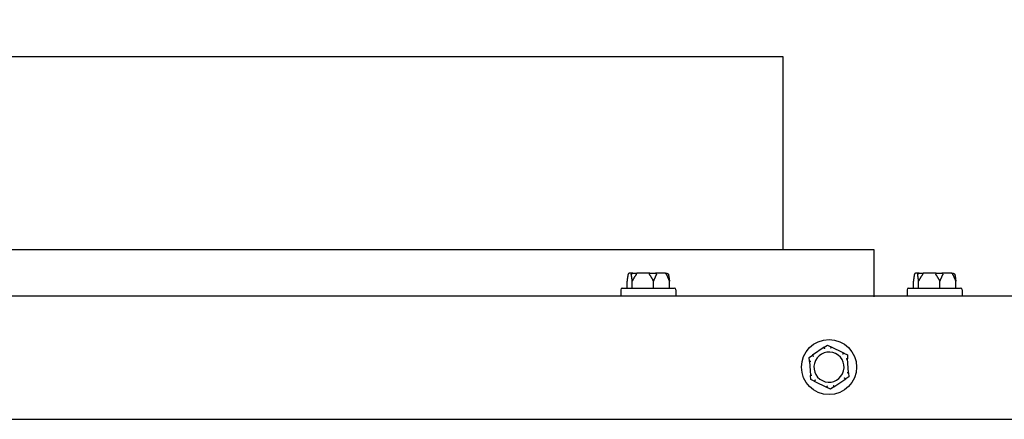
# Model space of a CAD drawing. Extents: x 0.3 to 14.2, y 1.5 to 9.8.
# Drawn here: x 2.4 to 2.9, y 5.4 to 5.6 of the extents above; entities that cross this region are included whole.
import ezdxf

# ---------------------------------------------------------------- set-up
doc = ezdxf.new("R2010")
doc.units = 0
doc.header["$LTSCALE"] = 0.375
doc.header["$MEASUREMENT"] = 0
doc.layers.get('DEFPOINTS').update_dxf_attribs({"linetype": 'CONTINUOUS', "lineweight": 18})
doc.layers.add('1', color=1, linetype='CONTINUOUS', lineweight=30)
doc.layers.add('DIM', color=7, linetype='CONTINUOUS', lineweight=18)
doc.styles.get("Standard").update_dxf_attribs({"font": 'arial.ttf'})
doc.dimstyles.new('STANDARD$0', dxfattribs={"dimtxt": 0.08, "dimasz": 0.08, "dimexe": 0.045, "dimexo": 0.045, "dimgap": 0.045, "dimtad": 0, "dimtih": 1, "dimtoh": 1, "dimdec": 4, "dimlfac": 15.114391, "dimzin": 0, "dimdsep": 46, "dimlunit": 5, "dimtxsty": 'Standard', "dimcen": 0.09, "dimclrd": 256, "dimclre": 256, "dimclrt": 256, "dimadec": 0, "dimazin": 0, "dimtfac": 1, "dimtdec": 4, "dimtix": 1, "dimtofl": 0, "dimtmove": 0, "dimatfit": 0, "dimfxl": 0, "dimfrac": 2, "dimtolj": 1, "dimtzin": 0, "dimarcsym": 0})
doc.dimstyles.new('t', dxfattribs={"dimtxt": 0.08, "dimasz": 0.08, "dimexe": 0.045, "dimexo": 0.045, "dimgap": 0.045, "dimtad": 0, "dimtih": 1, "dimtoh": 1, "dimdec": 4, "dimlfac": 15.114391, "dimzin": 0, "dimdsep": 46, "dimlunit": 5, "dimtxsty": 'Standard', "dimcen": 0.09, "dimclrd": 256, "dimclre": 256, "dimclrt": 256, "dimadec": 0, "dimazin": 0, "dimtfac": 1, "dimtdec": 4, "dimtofl": 0, "dimtmove": 0, "dimatfit": 2, "dimfxl": 0, "dimfrac": 2, "dimtolj": 1, "dimtzin": 0, "dimarcsym": 0})

# ---------------------------------------------------------------- blocks, each defined once
blk = doc.blocks.new('*D51')
at = {"layer": 'DEFPOINTS', "color": 0}
for p in [(2.38627, 5.99406), (2.38627, 5.56026), (1.86938, 5.42698)]:
    blk.add_point(p, dxfattribs=at)
at = {"layer": 'DIM', "lineweight": -2}
for p, q in [((1.86938, 5.47198), (1.86938, 6.03906)), ((2.38627, 5.60526), (2.38627, 6.03906)), ((1.94938, 5.99406), (2.30627, 5.99406)), ((2.38627, 5.99406), (2.46627, 5.99406))]:
    blk.add_line(p, q, dxfattribs=at)
at = {"layer": 'DIM'}
for points in [[(1.94938, 6.00739), (1.94938, 5.98073), (1.86938, 5.99406)], [(2.30627, 6.00739), (2.30627, 5.98073), (2.38627, 5.99406)]]:
    blk.add_solid(points, dxfattribs=at)
at = {"layer": 'DIM', "insert": (2.69558, 5.99406), "char_height": 0.08, "attachment_point": 5}
blk.add_mtext('\\A1;7-13/16\\P[19.8]', dxfattribs=at)
blk = doc.blocks.new('*D52')
at = {"layer": 'DEFPOINTS', "color": 0}
for p in [(3.8067, 6.20858), (1.86938, 5.42698), (3.8067, 5.41973)]:
    blk.add_point(p, dxfattribs=at)
at = {"layer": 'DIM', "lineweight": -2}
for p, q in [((1.86938, 5.47198), (1.86938, 6.25358)), ((3.8067, 5.46473), (3.8067, 6.25358)), ((1.94938, 6.20858), (2.89149, 6.20858)), ((3.7267, 6.20858), (3.35213, 6.20858))]:
    blk.add_line(p, q, dxfattribs=at)
at = {"layer": 'DIM'}
for points in [[(1.94938, 6.22191), (1.94938, 6.19524), (1.86938, 6.20858)], [(3.7267, 6.22191), (3.7267, 6.19524), (3.8067, 6.20858)]]:
    blk.add_solid(points, dxfattribs=at)
at = {"layer": 'DIM', "insert": (3.12181, 6.20858), "char_height": 0.08, "attachment_point": 5}
blk.add_mtext('\\A1;29-5/16\\P[74.4]', dxfattribs=at)

msp = doc.modelspace()

# ---------------------------------------------------------------- linework, layer by layer
at = {"layer": '1', "color": 7, "linetype": 'Continuous', "lineweight": 25}
for p, q in [((1.9892968, 5.5602601), (2.7832421, 5.5602601)), ((2.7832421, 5.5602601), (2.7832421, 5.4566864)), ((2.8322006, 5.4566864), (1.9037823, 5.4566864)), ((2.8322006, 5.4315448), (2.8322006, 5.4566864)), ((2.7029286, 5.4441453), (2.7012132, 5.4441453)), ((2.7029286, 5.4441453), (2.7051114, 5.4441453)), ((2.7120597, 5.4441453), (2.7051114, 5.4441453)), ((2.7120597, 5.4441453), (2.7151287, 5.4441453)), ((2.7203615, 5.4441453), (2.7151287, 5.4441453)), ((2.7203615, 5.4441453), (2.7212477, 5.4441453)), ((2.8563018, 5.4441453), (2.8545864, 5.4441453)), ((2.8563018, 5.4441453), (2.8584846, 5.4441453)), ((2.8654329, 5.4441453), (2.8584846, 5.4441453)), ((2.8654329, 5.4441453), (2.8685019, 5.4441453)), ((2.8737347, 5.4441453), (2.8685019, 5.4441453)), ((2.8737347, 5.4441453), (2.8746209, 5.4441453)), ((2.6998644, 5.4362058), (2.6998644, 5.4400102)), ((2.7026705, 5.4362058), (2.7026705, 5.4400102)), ((2.7140366, 5.4362058), (2.7140366, 5.4400102)), ((2.7225965, 5.4362058), (2.7225965, 5.4400102)), ((2.8532376, 5.4362058), (2.8532376, 5.4400102)), ((2.8560437, 5.4362058), (2.8560437, 5.4400102)), ((2.8674098, 5.4362058), (2.8674098, 5.4400102)), ((2.8759697, 5.4362058), (2.8759697, 5.4400102)), ((1.8745386, 5.4321369), (3.7374321, 5.4321369)), ((2.6964763, 5.4353788), (2.6964763, 5.4321369)), ((2.6973033, 5.4362058), (2.7251576, 5.4362058)), ((2.7259846, 5.4353788), (2.7259846, 5.4321369)), ((2.8498495, 5.4353788), (2.8498495, 5.4321369)), ((2.8506765, 5.4362058), (2.8785308, 5.4362058)), ((2.8793578, 5.4353788), (2.8793578, 5.4321369)), ((2.8055055, 5.4045831), (2.8072186, 5.4057404)), ((2.8072186, 5.4057404), (2.8090774, 5.4048354)), ((2.7974061, 5.3991118), (2.7991193, 5.4002691)), ((2.8055055, 5.4045831), (2.7991193, 5.4002691)), ((2.8160066, 5.4014619), (2.8090774, 5.4048354)), ((2.8160066, 5.4014619), (2.8178654, 5.4005569)), ((2.8178654, 5.4005569), (2.8180111, 5.3984946)), ((2.7975518, 5.3970495), (2.7974061, 5.3991118)), ((2.7975518, 5.3970495), (2.7980948, 5.3893619)), ((2.8185541, 5.390807), (2.8180111, 5.3984946)), ((2.8185541, 5.390807), (2.8186997, 5.3887447)), ((2.7982404, 5.3872996), (2.7980948, 5.3893619)), ((2.8000992, 5.3863946), (2.7982404, 5.3872996)), ((2.8000992, 5.3863946), (2.8070284, 5.3830211)), ((2.8106004, 5.3832734), (2.8169866, 5.3875874)), ((2.8186997, 5.3887447), (2.8169866, 5.3875874)), ((2.8088872, 5.3821161), (2.8070284, 5.3830211)), ((2.8106004, 5.3832734), (2.8088872, 5.3821161)), ((1.8745386, 5.3659748), (3.0563262, 5.3659748))]:
    msp.add_line(p, q, dxfattribs=at)
at = {"layer": '1', "color": 7, "linetype": 'Continuous', "lineweight": 25, "flags": 128}
for points in [[(2.7003543, 5.4433183), (2.7003346, 5.4432081), (2.7003148, 5.4430957), (2.700295, 5.4429808), (2.7002752, 5.4428637), (2.7002553, 5.4427442), (2.7002353, 5.4426223), (2.7002153, 5.442498), (2.7001952, 5.4423714), (2.7001751, 5.4422423), (2.7001549, 5.4421109), (2.7001346, 5.441977), (2.7001143, 5.4418407), (2.7000939, 5.4417019), (2.7000734, 5.4415607), (2.7000529, 5.441417), (2.7000322, 5.4412708), (2.7000115, 5.4411222), (2.6999908, 5.440971), (2.6999699, 5.4408173), (2.699949, 5.440661), (2.6999279, 5.4405022), (2.6999068, 5.4403408), (2.6998857, 5.4401768), (2.6998644, 5.4400102)], [(2.7004027, 5.4435323), (2.7004002, 5.443523), (2.7003977, 5.4435137), (2.7003953, 5.4435043), (2.7003929, 5.443495), (2.7003905, 5.4434857), (2.7003882, 5.4434763), (2.7003859, 5.4434669), (2.7003836, 5.4434576), (2.7003814, 5.4434483), (2.7003792, 5.4434391), (2.7003771, 5.4434299), (2.7003751, 5.4434209), (2.7003731, 5.4434119), (2.7003711, 5.4434029), (2.7003692, 5.4433941), (2.7003674, 5.4433853), (2.7003656, 5.4433767), (2.7003638, 5.4433681), (2.7003621, 5.4433596), (2.7003605, 5.4433512), (2.7003589, 5.4433428), (2.7003573, 5.4433346), (2.7003558, 5.4433264), (2.7003543, 5.4433183)], [(2.7012132, 5.4441453), (2.7011676, 5.4441441), (2.7011223, 5.4441404), (2.7010772, 5.4441344), (2.7010324, 5.4441259), (2.7009882, 5.444115), (2.7009446, 5.4441018), (2.7009018, 5.4440863), (2.7008599, 5.4440685), (2.700819, 5.4440485), (2.7007793, 5.4440262), (2.7007408, 5.4440019), (2.7007037, 5.4439755), (2.7006682, 5.4439472), (2.7006343, 5.4439171), (2.7006021, 5.4438851), (2.7005716, 5.4438513), (2.7005429, 5.4438159), (2.7005163, 5.443779), (2.7004918, 5.4437407), (2.7004694, 5.4437011), (2.7004493, 5.4436604), (2.7004314, 5.4436187), (2.7004159, 5.4435759), (2.7004027, 5.4435323)], [(2.7021806, 5.4433183), (2.7021792, 5.4433262), (2.7021779, 5.4433342), (2.7021768, 5.4433423), (2.7021758, 5.4433505), (2.7021748, 5.4433588), (2.702174, 5.4433672), (2.7021734, 5.4433756), (2.7021729, 5.4433841), (2.7021725, 5.4433928), (2.7021722, 5.4434015), (2.7021721, 5.4434103), (2.7021722, 5.4434193), (2.7021724, 5.4434283), (2.7021728, 5.4434375), (2.7021733, 5.4434467), (2.7021741, 5.4434561), (2.702175, 5.4434655), (2.7021761, 5.443475), (2.7021775, 5.4434844), (2.702179, 5.443494), (2.7021806, 5.4435035), (2.7021825, 5.4435131), (2.7021846, 5.4435227), (2.7021869, 5.4435323)], [(2.7026705, 5.4400102), (2.7026492, 5.4401768), (2.702628, 5.4403408), (2.7026069, 5.4405022), (2.7025859, 5.440661), (2.702565, 5.4408173), (2.7025441, 5.440971), (2.7025233, 5.4411222), (2.7025026, 5.4412708), (2.702482, 5.441417), (2.7024615, 5.4415607), (2.702441, 5.4417019), (2.7024206, 5.4418407), (2.7024003, 5.441977), (2.70238, 5.4421109), (2.7023598, 5.4422423), (2.7023396, 5.4423714), (2.7023196, 5.442498), (2.7022995, 5.4426223), (2.7022796, 5.4427442), (2.7022597, 5.4428637), (2.7022398, 5.4429808), (2.70222, 5.4430957), (2.7022003, 5.4432081), (2.7021806, 5.4433183)], [(2.7021869, 5.4435323), (2.702199, 5.4435759), (2.7022132, 5.4436187), (2.7022296, 5.4436604), (2.7022481, 5.4437011), (2.7022685, 5.4437407), (2.702291, 5.443779), (2.7023154, 5.4438159), (2.7023417, 5.4438513), (2.7023696, 5.4438851), (2.7023991, 5.4439171), (2.7024302, 5.4439472), (2.7024627, 5.4439755), (2.7024966, 5.4440019), (2.7025319, 5.4440262), (2.7025683, 5.4440485), (2.7026057, 5.4440685), (2.702644, 5.4440863), (2.7026831, 5.4441018), (2.702723, 5.444115), (2.7027634, 5.4441259), (2.7028043, 5.4441344), (2.7028455, 5.4441404), (2.702887, 5.4441441), (2.7029286, 5.4441453)], [(2.7046549, 5.4433183), (2.7045751, 5.4432081), (2.7044951, 5.4430957), (2.7044149, 5.4429808), (2.7043345, 5.4428637), (2.7042539, 5.4427442), (2.704173, 5.4426223), (2.7040919, 5.442498), (2.7040106, 5.4423714), (2.703929, 5.4422423), (2.7038472, 5.4421109), (2.7037651, 5.441977), (2.7036827, 5.4418407), (2.7036001, 5.4417019), (2.7035171, 5.4415607), (2.7034339, 5.441417), (2.7033504, 5.4412708), (2.7032666, 5.4411222), (2.7031824, 5.440971), (2.7030979, 5.4408173), (2.7030131, 5.440661), (2.702928, 5.4405022), (2.7028425, 5.4403408), (2.7027567, 5.4401768), (2.7026705, 5.4400102)], [(2.704748, 5.4435323), (2.7047467, 5.443523), (2.7047452, 5.4435137), (2.7047434, 5.4435043), (2.7047413, 5.443495), (2.704739, 5.4434856), (2.7047364, 5.4434763), (2.7047335, 5.4434669), (2.7047304, 5.4434576), (2.7047271, 5.4434483), (2.7047235, 5.4434391), (2.7047197, 5.4434299), (2.7047157, 5.4434208), (2.7047116, 5.4434119), (2.7047072, 5.4434029), (2.7047026, 5.4433941), (2.7046979, 5.4433853), (2.704693, 5.4433767), (2.704688, 5.4433681), (2.7046828, 5.4433596), (2.7046775, 5.4433512), (2.7046721, 5.4433428), (2.7046665, 5.4433346), (2.7046607, 5.4433264), (2.7046549, 5.4433183)], [(2.7051114, 5.4441453), (2.7050909, 5.4441441), (2.7050704, 5.4441404), (2.7050501, 5.4441344), (2.7050299, 5.4441259), (2.70501, 5.444115), (2.7049904, 5.4441018), (2.7049712, 5.4440863), (2.7049524, 5.4440685), (2.7049341, 5.4440485), (2.7049162, 5.4440262), (2.704899, 5.4440019), (2.7048824, 5.4439755), (2.7048665, 5.4439472), (2.7048513, 5.4439171), (2.7048369, 5.4438851), (2.7048233, 5.4438513), (2.7048105, 5.4438159), (2.7047986, 5.443779), (2.7047877, 5.4437407), (2.7047777, 5.4437011), (2.7047687, 5.4436604), (2.7047608, 5.4436187), (2.7047538, 5.4435759), (2.704748, 5.4435323)], [(2.7120522, 5.4433183), (2.7120465, 5.4433262), (2.7120409, 5.4433342), (2.7120355, 5.4433424), (2.7120303, 5.4433505), (2.7120253, 5.4433588), (2.7120204, 5.4433672), (2.7120157, 5.4433756), (2.7120113, 5.4433842), (2.712007, 5.4433928), (2.7120029, 5.4434015), (2.7119991, 5.4434104), (2.7119955, 5.4434194), (2.7119921, 5.4434284), (2.711989, 5.4434376), (2.7119862, 5.4434468), (2.7119836, 5.4434562), (2.7119814, 5.4434656), (2.7119795, 5.443475), (2.7119779, 5.4434845), (2.7119766, 5.443494), (2.7119757, 5.4435035), (2.7119751, 5.4435131), (2.7119748, 5.4435227), (2.7119749, 5.4435323)], [(2.7119749, 5.4435323), (2.7119763, 5.4435759), (2.711978, 5.4436187), (2.7119799, 5.4436604), (2.7119821, 5.4437011), (2.7119845, 5.4437407), (2.7119871, 5.443779), (2.71199, 5.4438159), (2.711993, 5.4438513), (2.7119963, 5.4438851), (2.7119997, 5.4439171), (2.7120033, 5.4439472), (2.7120071, 5.4439755), (2.712011, 5.4440019), (2.712015, 5.4440262), (2.7120192, 5.4440485), (2.7120234, 5.4440685), (2.7120278, 5.4440863), (2.7120322, 5.4441018), (2.7120367, 5.444115), (2.7120413, 5.4441259), (2.7120459, 5.4441344), (2.7120505, 5.4441404), (2.7120551, 5.4441441), (2.7120597, 5.4441453)], [(2.7140366, 5.4400102), (2.7139504, 5.4401768), (2.7138646, 5.4403408), (2.7137791, 5.4405022), (2.7136939, 5.440661), (2.7136091, 5.4408173), (2.7135247, 5.440971), (2.7134405, 5.4411222), (2.7133567, 5.4412708), (2.7132732, 5.441417), (2.7131899, 5.4415607), (2.713107, 5.4417019), (2.7130244, 5.4418407), (2.712942, 5.441977), (2.7128599, 5.4421109), (2.712778, 5.4422423), (2.7126965, 5.4423714), (2.7126151, 5.442498), (2.712534, 5.4426223), (2.7124532, 5.4427442), (2.7123726, 5.4428637), (2.7122922, 5.4429808), (2.712212, 5.4430957), (2.712132, 5.4432081), (2.7120522, 5.4433183)], [(2.715531, 5.4433183), (2.715471, 5.4432081), (2.7154107, 5.4430957), (2.7153503, 5.4429808), (2.7152898, 5.4428637), (2.7152291, 5.4427442), (2.7151682, 5.4426223), (2.7151071, 5.442498), (2.7150458, 5.4423714), (2.7149844, 5.4422423), (2.7149228, 5.4421109), (2.7148609, 5.441977), (2.7147989, 5.4418407), (2.7147367, 5.4417019), (2.7146742, 5.4415607), (2.7146115, 5.441417), (2.7145486, 5.4412708), (2.7144855, 5.4411222), (2.7144221, 5.440971), (2.7143585, 5.4408173), (2.7142946, 5.440661), (2.7142305, 5.4405022), (2.7141661, 5.4403408), (2.7141015, 5.4401768), (2.7140366, 5.4400102)], [(2.7151287, 5.4441453), (2.7151537, 5.4441441), (2.7151786, 5.4441404), (2.7152034, 5.4441344), (2.715228, 5.4441259), (2.7152523, 5.444115), (2.7152763, 5.4441018), (2.7152999, 5.4440863), (2.7153229, 5.4440685), (2.7153455, 5.4440485), (2.7153674, 5.4440262), (2.7153887, 5.4440019), (2.7154091, 5.4439755), (2.7154287, 5.4439472), (2.7154475, 5.4439171), (2.7154653, 5.4438851), (2.7154822, 5.4438513), (2.715498, 5.4438159), (2.7155128, 5.443779), (2.7155264, 5.4437407), (2.7155388, 5.4437011), (2.7155499, 5.4436604), (2.7155598, 5.4436187), (2.7155684, 5.4435759), (2.7155757, 5.4435323)], [(2.7155757, 5.4435323), (2.715577, 5.443523), (2.7155779, 5.4435137), (2.7155786, 5.4435043), (2.7155789, 5.443495), (2.7155789, 5.4434857), (2.7155787, 5.4434763), (2.7155781, 5.4434669), (2.7155773, 5.4434576), (2.7155761, 5.4434483), (2.7155747, 5.4434391), (2.7155731, 5.4434299), (2.7155711, 5.4434209), (2.7155689, 5.4434119), (2.7155665, 5.4434029), (2.7155639, 5.4433941), (2.715561, 5.4433853), (2.7155579, 5.4433767), (2.7155546, 5.4433681), (2.7155512, 5.4433596), (2.7155475, 5.4433512), (2.7155437, 5.4433428), (2.7155396, 5.4433346), (2.7155354, 5.4433264), (2.715531, 5.4433183)], [(2.7210184, 5.4435323), (2.7210078, 5.4435759), (2.7209952, 5.4436187), (2.7209808, 5.4436604), (2.7209645, 5.4437011), (2.7209464, 5.4437407), (2.7209266, 5.443779), (2.720905, 5.4438159), (2.7208818, 5.4438513), (2.7208571, 5.4438851), (2.720831, 5.4439171), (2.7208036, 5.4439472), (2.7207748, 5.4439755), (2.7207448, 5.4440019), (2.7207136, 5.4440262), (2.7206814, 5.4440485), (2.7206482, 5.4440685), (2.7206143, 5.4440863), (2.7205796, 5.4441018), (2.7205442, 5.444115), (2.7205083, 5.4441259), (2.720472, 5.4441344), (2.7204354, 5.4441404), (2.7203985, 5.4441441), (2.7203615, 5.4441453)], [(2.7211021, 5.4433183), (2.7210978, 5.4433262), (2.7210935, 5.4433342), (2.7210892, 5.4433423), (2.7210851, 5.4433505), (2.7210809, 5.4433588), (2.7210769, 5.4433672), (2.7210728, 5.4433756), (2.7210689, 5.4433841), (2.721065, 5.4433928), (2.7210612, 5.4434015), (2.7210575, 5.4434103), (2.7210538, 5.4434193), (2.7210502, 5.4434283), (2.7210467, 5.4434375), (2.7210433, 5.4434467), (2.72104, 5.4434561), (2.7210369, 5.4434655), (2.7210338, 5.443475), (2.7210309, 5.4434844), (2.7210281, 5.443494), (2.7210255, 5.4435035), (2.721023, 5.4435131), (2.7210206, 5.4435227), (2.7210184, 5.4435323)], [(2.7225965, 5.4400102), (2.7225316, 5.4401768), (2.722467, 5.4403408), (2.7224026, 5.4405022), (2.7223385, 5.440661), (2.7222746, 5.4408173), (2.722211, 5.440971), (2.7221476, 5.4411222), (2.7220845, 5.4412708), (2.7220216, 5.441417), (2.7219589, 5.4415607), (2.7218965, 5.4417019), (2.7218342, 5.4418407), (2.7217722, 5.441977), (2.7217104, 5.4421109), (2.7216487, 5.4422423), (2.7215873, 5.4423714), (2.721526, 5.442498), (2.721465, 5.4426223), (2.7214041, 5.4427442), (2.7213433, 5.4428637), (2.7212828, 5.4429808), (2.7212224, 5.4430957), (2.7211622, 5.4432081), (2.7211021, 5.4433183)], [(2.7212477, 5.4441453), (2.7212933, 5.4441441), (2.7213387, 5.4441404), (2.7213838, 5.4441344), (2.7214285, 5.4441259), (2.7214727, 5.444115), (2.7215163, 5.4441018), (2.7215591, 5.4440863), (2.721601, 5.4440685), (2.7216419, 5.4440485), (2.7216817, 5.4440262), (2.7217201, 5.4440019), (2.7217572, 5.4439755), (2.7217927, 5.4439472), (2.7218266, 5.4439171), (2.7218589, 5.4438851), (2.7218894, 5.4438513), (2.721918, 5.4438159), (2.7219446, 5.443779), (2.7219692, 5.4437407), (2.7219915, 5.4437011), (2.7220117, 5.4436604), (2.7220295, 5.4436187), (2.7220451, 5.4435759), (2.7220582, 5.4435323)], [(2.7220582, 5.4435323), (2.7220607, 5.443523), (2.7220632, 5.4435137), (2.7220656, 5.4435043), (2.7220681, 5.443495), (2.7220704, 5.4434857), (2.7220728, 5.4434763), (2.7220751, 5.4434669), (2.7220773, 5.4434576), (2.7220795, 5.4434483), (2.7220817, 5.4434391), (2.7220838, 5.4434299), (2.7220858, 5.4434209), (2.7220878, 5.4434119), (2.7220898, 5.4434029), (2.7220917, 5.4433941), (2.7220935, 5.4433853), (2.7220953, 5.4433767), (2.7220971, 5.4433681), (2.7220988, 5.4433596), (2.7221005, 5.4433512), (2.7221021, 5.4433428), (2.7221036, 5.4433346), (2.7221052, 5.4433264), (2.7221066, 5.4433183)], [(2.7221066, 5.4433183), (2.7221263, 5.4432081), (2.7221461, 5.4430957), (2.7221659, 5.4429808), (2.7221857, 5.4428637), (2.7222056, 5.4427442), (2.7222256, 5.4426223), (2.7222456, 5.442498), (2.7222657, 5.4423714), (2.7222858, 5.4422423), (2.722306, 5.4421109), (2.7223263, 5.441977), (2.7223466, 5.4418407), (2.722367, 5.4417019), (2.7223875, 5.4415607), (2.7224081, 5.441417), (2.7224287, 5.4412708), (2.7224494, 5.4411222), (2.7224702, 5.440971), (2.722491, 5.4408173), (2.722512, 5.440661), (2.722533, 5.4405022), (2.7225541, 5.4403408), (2.7225753, 5.4401768), (2.7225965, 5.4400102)], [(2.8537275, 5.4433183), (2.8537078, 5.4432081), (2.853688, 5.4430957), (2.8536682, 5.4429808), (2.8536484, 5.4428637), (2.8536285, 5.4427442), (2.8536085, 5.4426223), (2.8535885, 5.442498), (2.8535684, 5.4423714), (2.8535483, 5.4422423), (2.8535281, 5.4421109), (2.8535078, 5.441977), (2.8534875, 5.4418407), (2.8534671, 5.4417019), (2.8534466, 5.4415607), (2.8534261, 5.441417), (2.8534054, 5.4412708), (2.8533847, 5.4411222), (2.853364, 5.440971), (2.8533431, 5.4408173), (2.8533222, 5.440661), (2.8533011, 5.4405022), (2.85328, 5.4403408), (2.8532589, 5.4401768), (2.8532376, 5.4400102)], [(2.8537759, 5.4435323), (2.8537734, 5.443523), (2.8537709, 5.4435137), (2.8537685, 5.4435043), (2.8537661, 5.443495), (2.8537637, 5.4434857), (2.8537614, 5.4434763), (2.8537591, 5.4434669), (2.8537568, 5.4434576), (2.8537546, 5.4434483), (2.8537524, 5.4434391), (2.8537503, 5.4434299), (2.8537483, 5.4434209), (2.8537463, 5.4434119), (2.8537443, 5.4434029), (2.8537424, 5.4433941), (2.8537406, 5.4433853), (2.8537388, 5.4433767), (2.853737, 5.4433681), (2.8537353, 5.4433596), (2.8537337, 5.4433512), (2.8537321, 5.4433428), (2.8537305, 5.4433346), (2.853729, 5.4433264), (2.8537275, 5.4433183)], [(2.8545864, 5.4441453), (2.8545408, 5.4441441), (2.8544955, 5.4441404), (2.8544504, 5.4441344), (2.8544056, 5.4441259), (2.8543614, 5.444115), (2.8543178, 5.4441018), (2.854275, 5.4440863), (2.8542331, 5.4440685), (2.8541922, 5.4440485), (2.8541525, 5.4440262), (2.854114, 5.4440019), (2.8540769, 5.4439755), (2.8540414, 5.4439472), (2.8540075, 5.4439171), (2.8539753, 5.4438851), (2.8539448, 5.4438513), (2.8539161, 5.4438159), (2.8538895, 5.443779), (2.8538649, 5.4437407), (2.8538426, 5.4437011), (2.8538225, 5.4436604), (2.8538046, 5.4436187), (2.8537891, 5.4435759), (2.8537759, 5.4435323)], [(2.8555538, 5.4433183), (2.8555524, 5.4433262), (2.8555511, 5.4433342), (2.85555, 5.4433423), (2.855549, 5.4433505), (2.855548, 5.4433588), (2.8555472, 5.4433672), (2.8555466, 5.4433756), (2.855546, 5.4433841), (2.8555457, 5.4433928), (2.8555454, 5.4434015), (2.8555453, 5.4434103), (2.8555454, 5.4434193), (2.8555456, 5.4434283), (2.855546, 5.4434375), (2.8555465, 5.4434467), (2.8555473, 5.4434561), (2.8555482, 5.4434655), (2.8555493, 5.443475), (2.8555507, 5.4434844), (2.8555521, 5.443494), (2.8555538, 5.4435035), (2.8555557, 5.4435131), (2.8555578, 5.4435227), (2.8555601, 5.4435323)], [(2.8560437, 5.4400102), (2.8560224, 5.4401768), (2.8560012, 5.4403408), (2.8559801, 5.4405022), (2.8559591, 5.440661), (2.8559382, 5.4408173), (2.8559173, 5.440971), (2.8558965, 5.4411222), (2.8558758, 5.4412708), (2.8558552, 5.441417), (2.8558347, 5.4415607), (2.8558142, 5.4417019), (2.8557938, 5.4418407), (2.8557735, 5.441977), (2.8557532, 5.4421109), (2.855733, 5.4422423), (2.8557128, 5.4423714), (2.8556928, 5.442498), (2.8556727, 5.4426223), (2.8556528, 5.4427442), (2.8556329, 5.4428637), (2.855613, 5.4429808), (2.8555932, 5.4430957), (2.8555735, 5.4432081), (2.8555538, 5.4433183)], [(2.8555601, 5.4435323), (2.8555722, 5.4435759), (2.8555864, 5.4436187), (2.8556028, 5.4436604), (2.8556213, 5.4437011), (2.8556417, 5.4437407), (2.8556642, 5.443779), (2.8556886, 5.4438159), (2.8557149, 5.4438513), (2.8557428, 5.4438851), (2.8557723, 5.4439171), (2.8558034, 5.4439472), (2.8558359, 5.4439755), (2.8558698, 5.4440019), (2.855905, 5.4440262), (2.8559415, 5.4440485), (2.8559789, 5.4440685), (2.8560172, 5.4440863), (2.8560563, 5.4441018), (2.8560962, 5.444115), (2.8561366, 5.4441259), (2.8561775, 5.4441344), (2.8562187, 5.4441404), (2.8562602, 5.4441441), (2.8563018, 5.4441453)], [(2.8580281, 5.4433183), (2.8579483, 5.4432081), (2.8578683, 5.4430957), (2.8577881, 5.4429808), (2.8577077, 5.4428637), (2.8576271, 5.4427442), (2.8575462, 5.4426223), (2.8574651, 5.442498), (2.8573838, 5.4423714), (2.8573022, 5.4422423), (2.8572204, 5.4421109), (2.8571383, 5.441977), (2.8570559, 5.4418407), (2.8569733, 5.4417019), (2.8568903, 5.4415607), (2.8568071, 5.441417), (2.8567236, 5.4412708), (2.8566398, 5.4411222), (2.8565556, 5.440971), (2.8564711, 5.4408173), (2.8563863, 5.440661), (2.8563012, 5.4405022), (2.8562157, 5.4403408), (2.8561299, 5.4401768), (2.8560437, 5.4400102)], [(2.8581212, 5.4435323), (2.8581199, 5.443523), (2.8581184, 5.4435137), (2.8581166, 5.4435043), (2.8581145, 5.443495), (2.8581122, 5.4434856), (2.8581096, 5.4434763), (2.8581067, 5.4434669), (2.8581036, 5.4434576), (2.8581003, 5.4434483), (2.8580967, 5.4434391), (2.8580929, 5.4434299), (2.8580889, 5.4434208), (2.8580848, 5.4434119), (2.8580804, 5.4434029), (2.8580758, 5.4433941), (2.8580711, 5.4433853), (2.8580662, 5.4433767), (2.8580612, 5.4433681), (2.858056, 5.4433596), (2.8580507, 5.4433512), (2.8580452, 5.4433428), (2.8580397, 5.4433346), (2.8580339, 5.4433264), (2.8580281, 5.4433183)], [(2.8584846, 5.4441453), (2.8584641, 5.4441441), (2.8584436, 5.4441404), (2.8584233, 5.4441344), (2.8584031, 5.4441259), (2.8583832, 5.444115), (2.8583636, 5.4441018), (2.8583444, 5.4440863), (2.8583256, 5.4440685), (2.8583073, 5.4440485), (2.8582894, 5.4440262), (2.8582722, 5.4440019), (2.8582556, 5.4439755), (2.8582397, 5.4439472), (2.8582245, 5.4439171), (2.8582101, 5.4438851), (2.8581965, 5.4438513), (2.8581837, 5.4438159), (2.8581718, 5.443779), (2.8581609, 5.4437407), (2.8581509, 5.4437011), (2.8581419, 5.4436604), (2.858134, 5.4436187), (2.858127, 5.4435759), (2.8581212, 5.4435323)], [(2.8654254, 5.4433183), (2.8654197, 5.4433262), (2.8654141, 5.4433342), (2.8654087, 5.4433424), (2.8654035, 5.4433505), (2.8653985, 5.4433588), (2.8653936, 5.4433672), (2.8653889, 5.4433756), (2.8653845, 5.4433842), (2.8653802, 5.4433928), (2.8653761, 5.4434015), (2.8653723, 5.4434104), (2.8653687, 5.4434194), (2.8653653, 5.4434284), (2.8653622, 5.4434376), (2.8653594, 5.4434468), (2.8653568, 5.4434562), (2.8653546, 5.4434656), (2.8653527, 5.443475), (2.8653511, 5.4434845), (2.8653498, 5.443494), (2.8653489, 5.4435035), (2.8653483, 5.4435131), (2.865348, 5.4435227), (2.8653481, 5.4435323)], [(2.8653481, 5.4435323), (2.8653495, 5.4435759), (2.8653512, 5.4436187), (2.8653531, 5.4436604), (2.8653553, 5.4437011), (2.8653577, 5.4437407), (2.8653603, 5.443779), (2.8653632, 5.4438159), (2.8653662, 5.4438513), (2.8653695, 5.4438851), (2.8653729, 5.4439171), (2.8653765, 5.4439472), (2.8653802, 5.4439755), (2.8653842, 5.4440019), (2.8653882, 5.4440262), (2.8653924, 5.4440485), (2.8653966, 5.4440685), (2.865401, 5.4440863), (2.8654054, 5.4441018), (2.8654099, 5.444115), (2.8654145, 5.4441259), (2.8654191, 5.4441344), (2.8654237, 5.4441404), (2.8654283, 5.4441441), (2.8654329, 5.4441453)], [(2.8674098, 5.4400102), (2.8673236, 5.4401768), (2.8672378, 5.4403408), (2.8671523, 5.4405022), (2.8670671, 5.440661), (2.8669823, 5.4408173), (2.8668979, 5.440971), (2.8668137, 5.4411222), (2.8667299, 5.4412708), (2.8666464, 5.441417), (2.8665631, 5.4415607), (2.8664802, 5.4417019), (2.8663976, 5.4418407), (2.8663152, 5.441977), (2.8662331, 5.4421109), (2.8661512, 5.4422423), (2.8660697, 5.4423714), (2.8659883, 5.442498), (2.8659072, 5.4426223), (2.8658264, 5.4427442), (2.8657458, 5.4428637), (2.8656654, 5.4429808), (2.8655852, 5.4430957), (2.8655052, 5.4432081), (2.8654254, 5.4433183)], [(2.8689042, 5.4433183), (2.8688442, 5.4432081), (2.8687839, 5.4430957), (2.8687235, 5.4429808), (2.868663, 5.4428637), (2.8686023, 5.4427442), (2.8685414, 5.4426223), (2.8684803, 5.442498), (2.868419, 5.4423714), (2.8683576, 5.4422423), (2.868296, 5.4421109), (2.8682341, 5.441977), (2.8681721, 5.4418407), (2.8681099, 5.4417019), (2.8680474, 5.4415607), (2.8679847, 5.441417), (2.8679218, 5.4412708), (2.8678587, 5.4411222), (2.8677953, 5.440971), (2.8677317, 5.4408173), (2.8676678, 5.440661), (2.8676037, 5.4405022), (2.8675393, 5.4403408), (2.8674747, 5.4401768), (2.8674098, 5.4400102)], [(2.8685019, 5.4441453), (2.8685269, 5.4441441), (2.8685518, 5.4441404), (2.8685766, 5.4441344), (2.8686012, 5.4441259), (2.8686255, 5.444115), (2.8686495, 5.4441018), (2.8686731, 5.4440863), (2.8686961, 5.4440685), (2.8687187, 5.4440485), (2.8687406, 5.4440262), (2.8687619, 5.4440019), (2.8687823, 5.4439755), (2.8688019, 5.4439472), (2.8688207, 5.4439171), (2.8688385, 5.4438851), (2.8688554, 5.4438513), (2.8688712, 5.4438159), (2.868886, 5.443779), (2.8688996, 5.4437407), (2.868912, 5.4437011), (2.8689231, 5.4436604), (2.868933, 5.4436187), (2.8689416, 5.4435759), (2.8689489, 5.4435323)], [(2.8689489, 5.4435323), (2.8689502, 5.443523), (2.8689511, 5.4435137), (2.8689518, 5.4435043), (2.8689521, 5.443495), (2.8689521, 5.4434857), (2.8689519, 5.4434763), (2.8689513, 5.4434669), (2.8689505, 5.4434576), (2.8689493, 5.4434483), (2.8689479, 5.4434391), (2.8689463, 5.4434299), (2.8689443, 5.4434209), (2.8689421, 5.4434119), (2.8689397, 5.4434029), (2.8689371, 5.4433941), (2.8689342, 5.4433853), (2.8689311, 5.4433767), (2.8689278, 5.4433681), (2.8689244, 5.4433596), (2.8689207, 5.4433512), (2.8689169, 5.4433428), (2.8689128, 5.4433346), (2.8689086, 5.4433264), (2.8689042, 5.4433183)], [(2.8743916, 5.4435323), (2.874381, 5.4435759), (2.8743684, 5.4436187), (2.874354, 5.4436604), (2.8743377, 5.4437011), (2.8743196, 5.4437407), (2.8742998, 5.443779), (2.8742782, 5.4438159), (2.874255, 5.4438513), (2.8742303, 5.4438851), (2.8742042, 5.4439171), (2.8741768, 5.4439472), (2.874148, 5.4439755), (2.874118, 5.4440019), (2.8740868, 5.4440262), (2.8740546, 5.4440485), (2.8740214, 5.4440685), (2.8739875, 5.4440863), (2.8739528, 5.4441018), (2.8739174, 5.444115), (2.8738815, 5.4441259), (2.8738452, 5.4441344), (2.8738086, 5.4441404), (2.8737717, 5.4441441), (2.8737347, 5.4441453)], [(2.8744753, 5.4433183), (2.874471, 5.4433262), (2.8744667, 5.4433342), (2.8744624, 5.4433423), (2.8744583, 5.4433505), (2.8744541, 5.4433588), (2.87445, 5.4433672), (2.874446, 5.4433756), (2.8744421, 5.4433841), (2.8744382, 5.4433928), (2.8744344, 5.4434015), (2.8744307, 5.4434103), (2.874427, 5.4434193), (2.8744234, 5.4434283), (2.8744199, 5.4434375), (2.8744165, 5.4434467), (2.8744132, 5.4434561), (2.8744101, 5.4434655), (2.874407, 5.443475), (2.8744041, 5.4434844), (2.8744013, 5.443494), (2.8743987, 5.4435035), (2.8743962, 5.4435131), (2.8743938, 5.4435227), (2.8743916, 5.4435323)], [(2.8759697, 5.4400102), (2.8759048, 5.4401768), (2.8758402, 5.4403408), (2.8757758, 5.4405022), (2.8757117, 5.440661), (2.8756478, 5.4408173), (2.8755842, 5.440971), (2.8755208, 5.4411222), (2.8754577, 5.4412708), (2.8753948, 5.441417), (2.8753321, 5.4415607), (2.8752697, 5.4417019), (2.8752074, 5.4418407), (2.8751454, 5.441977), (2.8750836, 5.4421109), (2.8750219, 5.4422423), (2.8749605, 5.4423714), (2.8748992, 5.442498), (2.8748382, 5.4426223), (2.8747773, 5.4427442), (2.8747165, 5.4428637), (2.874656, 5.4429808), (2.8745956, 5.4430957), (2.8745354, 5.4432081), (2.8744753, 5.4433183)], [(2.8746209, 5.4441453), (2.8746665, 5.4441441), (2.8747119, 5.4441404), (2.874757, 5.4441344), (2.8748017, 5.4441259), (2.8748459, 5.444115), (2.8748895, 5.4441018), (2.8749323, 5.4440863), (2.8749742, 5.4440685), (2.8750151, 5.4440485), (2.8750549, 5.4440262), (2.8750933, 5.4440019), (2.8751304, 5.4439755), (2.8751659, 5.4439472), (2.8751998, 5.4439171), (2.8752321, 5.4438851), (2.8752626, 5.4438513), (2.8752912, 5.4438159), (2.8753178, 5.443779), (2.8753424, 5.4437407), (2.8753647, 5.4437011), (2.8753849, 5.4436604), (2.8754027, 5.4436187), (2.8754183, 5.4435759), (2.8754314, 5.4435323)], [(2.8754314, 5.4435323), (2.8754339, 5.443523), (2.8754364, 5.4435137), (2.8754388, 5.4435043), (2.8754413, 5.443495), (2.8754436, 5.4434857), (2.875446, 5.4434763), (2.8754483, 5.4434669), (2.8754505, 5.4434576), (2.8754527, 5.4434483), (2.8754549, 5.4434391), (2.875457, 5.4434299), (2.875459, 5.4434209), (2.875461, 5.4434119), (2.875463, 5.4434029), (2.8754649, 5.4433941), (2.8754667, 5.4433853), (2.8754685, 5.4433767), (2.8754703, 5.4433681), (2.875472, 5.4433596), (2.8754737, 5.4433512), (2.8754753, 5.4433428), (2.8754768, 5.4433346), (2.8754784, 5.4433264), (2.8754798, 5.4433183)], [(2.8754798, 5.4433183), (2.8754995, 5.4432081), (2.8755193, 5.4430957), (2.8755391, 5.4429808), (2.8755589, 5.4428637), (2.8755788, 5.4427442), (2.8755988, 5.4426223), (2.8756188, 5.442498), (2.8756389, 5.4423714), (2.875659, 5.4422423), (2.8756792, 5.4421109), (2.8756995, 5.441977), (2.8757198, 5.4418407), (2.8757402, 5.4417019), (2.8757607, 5.4415607), (2.8757813, 5.441417), (2.8758019, 5.4412708), (2.8758226, 5.4411222), (2.8758434, 5.440971), (2.8758642, 5.4408173), (2.8758852, 5.440661), (2.8759062, 5.4405022), (2.8759273, 5.4403408), (2.8759485, 5.4401768), (2.8759697, 5.4400102)], [(2.7991193, 5.4002691), (2.7991242, 5.4002724), (2.7991291, 5.4002755), (2.7991339, 5.4002785), (2.7991386, 5.4002814), (2.7991433, 5.4002841), (2.7991478, 5.4002866), (2.7991523, 5.400289), (2.7991567, 5.4002912), (2.799161, 5.4002932), (2.7991651, 5.400295), (2.7991692, 5.4002966), (2.7991732, 5.400298), (2.799177, 5.4002992), (2.7991807, 5.4003001), (2.7991843, 5.4003009), (2.7991877, 5.4003013), (2.799191, 5.4003016), (2.799194, 5.4003015), (2.7991969, 5.4003012), (2.7991997, 5.4003006), (2.7992022, 5.4002997), (2.7992045, 5.4002986), (2.7992067, 5.4002971), (2.7992086, 5.4002954)], [(2.7992086, 5.4002954), (2.7992178, 5.4002859), (2.7992286, 5.4002748), (2.7992411, 5.4002619), (2.7992551, 5.4002475), (2.7992707, 5.4002314), (2.7992879, 5.4002138), (2.7993065, 5.4001946), (2.7993265, 5.4001741), (2.7993478, 5.4001522), (2.7993703, 5.400129), (2.7993941, 5.4001047), (2.7994189, 5.4000792), (2.7994448, 5.4000527), (2.7994718, 5.4000251), (2.7994996, 5.3999966), (2.7995282, 5.3999673), (2.7995576, 5.3999373), (2.7995876, 5.3999067), (2.7996181, 5.3998755), (2.7996492, 5.3998438), (2.7996805, 5.3998119), (2.7997122, 5.3997796), (2.799744, 5.3997472), (2.799776, 5.3997147)], [(2.8054477, 5.4045101), (2.8054468, 5.4045125), (2.8054463, 5.4045149), (2.8054461, 5.4045174), (2.8054462, 5.40452), (2.8054466, 5.4045227), (2.8054473, 5.4045255), (2.8054484, 5.4045283), (2.8054497, 5.4045312), (2.8054514, 5.4045342), (2.8054533, 5.4045372), (2.8054555, 5.4045403), (2.805458, 5.4045434), (2.8054608, 5.4045465), (2.8054638, 5.4045497), (2.805467, 5.404553), (2.8054705, 5.4045562), (2.8054742, 5.4045595), (2.8054781, 5.4045628), (2.8054822, 5.4045661), (2.8054864, 5.4045695), (2.8054909, 5.4045729), (2.8054956, 5.4045763), (2.8055004, 5.4045797), (2.8055055, 5.4045831)], [(2.8057746, 5.4037669), (2.8057563, 5.4038087), (2.8057382, 5.4038504), (2.8057201, 5.4038918), (2.8057021, 5.4039328), (2.8056844, 5.4039734), (2.8056668, 5.4040134), (2.8056496, 5.4040527), (2.8056327, 5.4040911), (2.8056163, 5.4041286), (2.8056002, 5.404165), (2.8055847, 5.4042003), (2.8055697, 5.4042343), (2.8055553, 5.4042668), (2.8055416, 5.4042979), (2.8055286, 5.4043275), (2.8055162, 5.4043554), (2.8055046, 5.4043817), (2.8054938, 5.4044061), (2.8054838, 5.4044285), (2.8054748, 5.404449), (2.8054666, 5.4044675), (2.8054593, 5.4044838), (2.805453, 5.404498), (2.8054477, 5.4045101)], [(2.8091449, 5.4047712), (2.8091413, 5.4047586), (2.809137, 5.4047436), (2.8091321, 5.4047264), (2.8091266, 5.404707), (2.8091205, 5.4046854), (2.8091138, 5.4046618), (2.8091066, 5.4046361), (2.8090988, 5.4046085), (2.8090905, 5.4045791), (2.8090817, 5.404548), (2.8090725, 5.4045153), (2.8090628, 5.404481), (2.8090528, 5.4044453), (2.8090424, 5.4044082), (2.8090316, 5.4043698), (2.8090205, 5.4043304), (2.8090092, 5.40429), (2.8089977, 5.4042487), (2.808986, 5.4042066), (2.8089741, 5.4041639), (2.8089621, 5.4041208), (2.80895, 5.4040772), (2.8089379, 5.4040334), (2.8089257, 5.4039895)], [(2.8090774, 5.4048354), (2.8090827, 5.4048328), (2.8090879, 5.4048301), (2.8090929, 5.4048275), (2.8090978, 5.4048248), (2.8091024, 5.4048221), (2.8091069, 5.4048195), (2.8091112, 5.4048168), (2.8091153, 5.4048141), (2.8091191, 5.4048114), (2.8091228, 5.4048087), (2.8091262, 5.4048059), (2.8091294, 5.4048032), (2.8091324, 5.4048005), (2.8091351, 5.4047977), (2.8091375, 5.404795), (2.8091396, 5.4047923), (2.8091414, 5.4047896), (2.8091429, 5.4047869), (2.8091441, 5.4047842), (2.8091449, 5.4047816), (2.8091454, 5.4047789), (2.8091456, 5.4047763), (2.8091454, 5.4047738), (2.8091449, 5.4047712)], [(2.8154343, 5.4008207), (2.8154614, 5.4008574), (2.8154883, 5.4008939), (2.8155152, 5.4009303), (2.8155417, 5.4009664), (2.815568, 5.4010021), (2.8155939, 5.4010373), (2.8156193, 5.4010718), (2.8156441, 5.4011056), (2.8156683, 5.4011386), (2.8156919, 5.4011707), (2.8157147, 5.4012018), (2.8157366, 5.4012318), (2.8157576, 5.4012605), (2.8157777, 5.4012879), (2.8157967, 5.401314), (2.8158148, 5.4013387), (2.8158317, 5.4013619), (2.8158474, 5.4013834), (2.8158619, 5.4014033), (2.8158751, 5.4014214), (2.815887, 5.4014377), (2.8158975, 5.4014521), (2.8159067, 5.4014647), (2.8159145, 5.4014754)], [(2.8159145, 5.4014754), (2.8159161, 5.4014773), (2.8159179, 5.401479), (2.81592, 5.4014804), (2.8159223, 5.4014817), (2.8159248, 5.4014826), (2.8159276, 5.4014834), (2.8159306, 5.4014839), (2.8159338, 5.4014842), (2.8159372, 5.4014842), (2.8159408, 5.4014841), (2.8159445, 5.4014837), (2.8159485, 5.4014831), (2.8159526, 5.4014823), (2.8159568, 5.4014813), (2.8159612, 5.4014801), (2.8159658, 5.4014787), (2.8159705, 5.4014771), (2.8159753, 5.4014754), (2.8159802, 5.4014735), (2.8159853, 5.4014715), (2.8159904, 5.4014693), (2.8159957, 5.401467), (2.8160011, 5.4014645), (2.8160066, 5.4014619)], [(2.7975861, 5.396963), (2.7975837, 5.3969634), (2.7975813, 5.3969641), (2.797579, 5.3969652), (2.7975768, 5.3969666), (2.7975747, 5.3969683), (2.7975727, 5.3969703), (2.7975707, 5.3969727), (2.7975689, 5.3969753), (2.7975671, 5.3969782), (2.7975655, 5.3969814), (2.7975639, 5.3969849), (2.7975625, 5.3969886), (2.7975611, 5.3969925), (2.7975599, 5.3969967), (2.7975587, 5.3970011), (2.7975576, 5.3970058), (2.7975566, 5.3970106), (2.7975557, 5.3970156), (2.7975548, 5.3970208), (2.7975541, 5.3970262), (2.7975534, 5.3970318), (2.7975528, 5.3970375), (2.7975522, 5.3970435), (2.7975518, 5.3970495)], [(2.7983932, 5.3968745), (2.7983479, 5.3968796), (2.7983027, 5.3968847), (2.7982578, 5.3968897), (2.7982133, 5.3968947), (2.7981693, 5.3968996), (2.7981259, 5.3969044), (2.7980833, 5.3969091), (2.7980416, 5.3969137), (2.7980009, 5.3969182), (2.7979612, 5.3969225), (2.7979229, 5.3969267), (2.797886, 5.3969307), (2.7978507, 5.3969346), (2.7978169, 5.3969382), (2.7977847, 5.3969417), (2.7977544, 5.396945), (2.7977259, 5.396948), (2.7976993, 5.3969509), (2.7976749, 5.3969535), (2.7976526, 5.3969559), (2.7976325, 5.396958), (2.7976147, 5.3969599), (2.7975993, 5.3969616), (2.7975861, 5.396963)], [(2.8179892, 5.3984041), (2.8179764, 5.3984009), (2.8179613, 5.3983971), (2.817944, 5.3983927), (2.8179244, 5.3983877), (2.8179027, 5.3983823), (2.8178789, 5.3983762), (2.817853, 5.3983697), (2.8178252, 5.3983626), (2.8177956, 5.3983551), (2.8177643, 5.3983472), (2.8177313, 5.3983388), (2.8176968, 5.39833), (2.8176609, 5.3983209), (2.8176235, 5.3983113), (2.8175849, 5.3983015), (2.8175452, 5.3982913), (2.8175046, 5.3982809), (2.8174631, 5.3982702), (2.8174208, 5.3982594), (2.8173779, 5.3982483), (2.8173345, 5.3982371), (2.8172907, 5.3982258), (2.8172467, 5.3982145), (2.8172026, 5.398203)], [(2.8180111, 5.3984946), (2.8180114, 5.3984887), (2.8180117, 5.3984829), (2.8180119, 5.3984772), (2.8180121, 5.3984717), (2.8180121, 5.3984663), (2.818012, 5.3984611), (2.8180118, 5.398456), (2.8180115, 5.3984512), (2.8180111, 5.3984465), (2.8180106, 5.3984419), (2.8180099, 5.3984376), (2.8180092, 5.3984335), (2.8180083, 5.3984296), (2.8180073, 5.3984259), (2.8180061, 5.3984224), (2.8180048, 5.3984192), (2.8180033, 5.3984163), (2.8180018, 5.3984136), (2.818, 5.3984113), (2.8179982, 5.3984092), (2.8179962, 5.3984075), (2.817994, 5.398406), (2.8179917, 5.3984049), (2.8179892, 5.3984041)], [(2.7981166, 5.3894524), (2.7981294, 5.3894556), (2.7981445, 5.3894594), (2.7981619, 5.3894638), (2.7981814, 5.3894687), (2.7982031, 5.3894742), (2.798227, 5.3894803), (2.7982529, 5.3894868), (2.7982807, 5.3894939), (2.7983103, 5.3895014), (2.7983416, 5.3895093), (2.7983745, 5.3895177), (2.798409, 5.3895265), (2.798445, 5.3895356), (2.7984823, 5.3895452), (2.7985209, 5.389555), (2.7985606, 5.3895652), (2.7986012, 5.3895756), (2.7986428, 5.3895862), (2.7986851, 5.3895971), (2.798728, 5.3896082), (2.7987714, 5.3896194), (2.7988151, 5.3896307), (2.7988591, 5.389642), (2.7989033, 5.3896535)], [(2.8177126, 5.390982), (2.8177579, 5.3909769), (2.8178031, 5.3909718), (2.817848, 5.3909668), (2.8178925, 5.3909618), (2.8179366, 5.3909569), (2.81798, 5.3909521), (2.8180226, 5.3909474), (2.8180643, 5.3909428), (2.818105, 5.3909383), (2.8181446, 5.390934), (2.8181829, 5.3909298), (2.8182198, 5.3909258), (2.8182552, 5.3909219), (2.818289, 5.3909183), (2.8183211, 5.3909148), (2.8183515, 5.3909115), (2.81838, 5.3909084), (2.8184065, 5.3909056), (2.818431, 5.390903), (2.8184532, 5.3909006), (2.8184733, 5.3908985), (2.8184911, 5.3908966), (2.8185066, 5.3908949), (2.8185197, 5.3908935)], [(2.8185197, 5.3908935), (2.8185222, 5.3908931), (2.8185246, 5.3908923), (2.8185268, 5.3908913), (2.8185291, 5.3908899), (2.8185312, 5.3908882), (2.8185332, 5.3908862), (2.8185351, 5.3908838), (2.818537, 5.3908812), (2.8185387, 5.3908783), (2.8185404, 5.3908751), (2.8185419, 5.3908716), (2.8185434, 5.3908679), (2.8185447, 5.390864), (2.818546, 5.3908598), (2.8185472, 5.3908554), (2.8185482, 5.3908507), (2.8185492, 5.3908459), (2.8185502, 5.3908409), (2.818551, 5.3908356), (2.8185518, 5.3908303), (2.8185524, 5.3908247), (2.8185531, 5.3908189), (2.8185536, 5.390813), (2.8185541, 5.390807)], [(2.7980948, 5.3893619), (2.7980944, 5.3893678), (2.7980941, 5.3893736), (2.7980939, 5.3893793), (2.7980938, 5.3893848), (2.7980938, 5.3893902), (2.7980939, 5.3893954), (2.7980941, 5.3894005), (2.7980943, 5.3894053), (2.7980947, 5.38941), (2.7980953, 5.3894146), (2.7980959, 5.3894189), (2.7980967, 5.389423), (2.7980976, 5.3894269), (2.7980986, 5.3894306), (2.7980997, 5.3894341), (2.798101, 5.3894373), (2.7981025, 5.3894402), (2.7981041, 5.3894429), (2.7981058, 5.3894452), (2.7981077, 5.3894473), (2.7981097, 5.389449), (2.7981119, 5.3894505), (2.7981142, 5.3894516), (2.7981166, 5.3894524)], [(2.8001914, 5.3863811), (2.8001898, 5.3863792), (2.8001879, 5.3863775), (2.8001859, 5.386376), (2.8001836, 5.3863748), (2.800181, 5.3863738), (2.8001783, 5.3863731), (2.8001753, 5.3863726), (2.8001721, 5.3863723), (2.8001687, 5.3863723), (2.8001651, 5.3863724), (2.8001613, 5.3863728), (2.8001574, 5.3863734), (2.8001533, 5.3863742), (2.800149, 5.3863752), (2.8001446, 5.3863764), (2.80014, 5.3863778), (2.8001354, 5.3863793), (2.8001305, 5.3863811), (2.8001256, 5.3863829), (2.8001206, 5.386385), (2.8001154, 5.3863872), (2.8001101, 5.3863895), (2.8001047, 5.386392), (2.8000992, 5.3863946)], [(2.8006716, 5.3870358), (2.8006445, 5.3869991), (2.8006175, 5.3869625), (2.8005907, 5.3869262), (2.8005641, 5.3868901), (2.8005378, 5.3868544), (2.800512, 5.3868192), (2.8004866, 5.3867847), (2.8004617, 5.3867509), (2.8004375, 5.3867179), (2.800414, 5.3866857), (2.8003912, 5.3866546), (2.8003692, 5.3866247), (2.8003482, 5.386596), (2.8003282, 5.3865686), (2.8003091, 5.3865425), (2.8002911, 5.3865178), (2.8002742, 5.3864946), (2.8002584, 5.3864731), (2.8002439, 5.3864532), (2.8002307, 5.3864351), (2.8002189, 5.3864188), (2.8002083, 5.3864044), (2.8001992, 5.3863918), (2.8001914, 5.3863811)], [(2.8168973, 5.3875611), (2.8168881, 5.3875706), (2.8168772, 5.3875817), (2.8168648, 5.3875946), (2.8168507, 5.387609), (2.8168351, 5.3876251), (2.816818, 5.3876427), (2.8167994, 5.3876619), (2.8167793, 5.3876824), (2.816758, 5.3877043), (2.8167355, 5.3877275), (2.8167118, 5.3877518), (2.8166869, 5.3877773), (2.816661, 5.3878038), (2.8166341, 5.3878314), (2.8166062, 5.3878599), (2.8165776, 5.3878892), (2.8165483, 5.3879192), (2.8165183, 5.3879498), (2.8164877, 5.387981), (2.8164567, 5.3880127), (2.8164253, 5.3880446), (2.8163937, 5.3880769), (2.8163618, 5.3881093), (2.8163298, 5.3881418)], [(2.8169866, 5.3875874), (2.8169816, 5.3875841), (2.8169768, 5.387581), (2.8169719, 5.387578), (2.8169672, 5.3875751), (2.8169626, 5.3875724), (2.816958, 5.3875699), (2.8169535, 5.3875675), (2.8169492, 5.3875653), (2.8169449, 5.3875633), (2.8169407, 5.3875615), (2.8169366, 5.3875599), (2.8169327, 5.3875585), (2.8169289, 5.3875573), (2.8169251, 5.3875563), (2.8169216, 5.3875556), (2.8169181, 5.3875552), (2.8169149, 5.3875549), (2.8169118, 5.387555), (2.8169089, 5.3875553), (2.8169062, 5.3875559), (2.8169037, 5.3875568), (2.8169013, 5.3875579), (2.8168992, 5.3875594), (2.8168973, 5.3875611)], [(2.8070284, 5.3830211), (2.8070231, 5.3830237), (2.8070179, 5.3830263), (2.8070129, 5.383029), (2.8070081, 5.3830317), (2.8070034, 5.3830344), (2.8069989, 5.383037), (2.8069946, 5.3830397), (2.8069906, 5.3830424), (2.8069867, 5.3830451), (2.806983, 5.3830478), (2.8069796, 5.3830506), (2.8069764, 5.3830533), (2.8069735, 5.383056), (2.8069708, 5.3830588), (2.8069684, 5.3830615), (2.8069663, 5.3830642), (2.8069644, 5.3830669), (2.8069629, 5.3830696), (2.8069618, 5.3830723), (2.8069609, 5.3830749), (2.8069604, 5.3830776), (2.8069603, 5.3830801), (2.8069604, 5.3830827), (2.806961, 5.3830852)], [(2.806961, 5.3830852), (2.8069646, 5.3830979), (2.8069688, 5.3831129), (2.8069737, 5.3831301), (2.8069792, 5.3831495), (2.8069853, 5.3831711), (2.806992, 5.3831947), (2.8069993, 5.3832204), (2.8070071, 5.383248), (2.8070154, 5.3832774), (2.8070242, 5.3833085), (2.8070334, 5.3833412), (2.807043, 5.3833755), (2.8070531, 5.3834112), (2.8070635, 5.3834483), (2.8070743, 5.3834867), (2.8070853, 5.3835261), (2.8070966, 5.3835665), (2.8071081, 5.3836078), (2.8071199, 5.3836499), (2.8071318, 5.3836926), (2.8071438, 5.3837357), (2.8071558, 5.3837793), (2.807168, 5.3838231), (2.8071802, 5.383867)], [(2.8103313, 5.3840896), (2.8103495, 5.3840478), (2.8103677, 5.3840061), (2.8103858, 5.3839647), (2.8104037, 5.3839237), (2.8104215, 5.3838831), (2.810439, 5.3838431), (2.8104562, 5.3838038), (2.8104731, 5.3837654), (2.8104896, 5.3837279), (2.8105056, 5.3836915), (2.8105212, 5.3836562), (2.8105361, 5.3836222), (2.8105505, 5.3835897), (2.8105642, 5.3835586), (2.8105773, 5.383529), (2.8105896, 5.3835011), (2.8106012, 5.3834748), (2.810612, 5.3834504), (2.810622, 5.383428), (2.8106311, 5.3834075), (2.8106392, 5.383389), (2.8106465, 5.3833727), (2.8106528, 5.3833584), (2.8106582, 5.3833464)], [(2.8106582, 5.3833464), (2.810659, 5.383344), (2.8106596, 5.3833416), (2.8106598, 5.3833391), (2.8106597, 5.3833365), (2.8106593, 5.3833338), (2.8106585, 5.383331), (2.8106575, 5.3833282), (2.8106561, 5.3833253), (2.8106545, 5.3833223), (2.8106525, 5.3833193), (2.8106503, 5.3833162), (2.8106478, 5.3833131), (2.8106451, 5.38331), (2.8106421, 5.3833068), (2.8106388, 5.3833035), (2.8106354, 5.3833003), (2.8106317, 5.383297), (2.8106278, 5.3832937), (2.8106237, 5.3832903), (2.8106194, 5.383287), (2.8106149, 5.3832836), (2.8106103, 5.3832802), (2.8106054, 5.3832768), (2.8106004, 5.3832734)]]:
    msp.add_lwpolyline(points, dxfattribs=at)
at = {"layer": '1', "color": 7, "linetype": 'Continuous', "lineweight": 25}
msp.add_circle((2.8080529, 5.3939282), 0.0147542, dxfattribs=at)
for centre, radius, start, end in [((2.6973033, 5.4353788), 0.000827, 90, 180), ((2.7251576, 5.4353788), 0.000827, 0, 90), ((2.8506765, 5.4353788), 0.000827, 90, 180), ((2.8785308, 5.4353788), 0.000827, 0, 90), ((2.8080529, 5.3939282), 0.0080718, 64.040257, 244.040257), ((2.8080529, 5.3939282), 0.0080718, 244.040257, 64.040257)]:
    msp.add_arc(centre, radius, start, end, dxfattribs=at)

# ---------------------------------------------------------------- dimensions: what is measured, and where the dimension line sits
at = {"layer": 'DIM'}
for base, p2, text, dimstyle, picture, middle in [((3.8067038, 6.2085759), (3.8067038, 5.4197315), '29-5/16\\P[74.4]', 'STANDARD$0', '*D52', (3.1218103, 6.2085759)), ((2.3862695, 5.9940617), (2.3862695, 5.5602601), '7-13/16\\P[19.8]', 't', '*D51', (2.6955805, 5.9940617))]:
    dim = msp.add_linear_dim(base=base, p1=(1.869378, 5.4269762), p2=p2, text=text, dimstyle=dimstyle, override={"dimpost": '\\X'}, dxfattribs=at)
    dim.commit()
    dim.dimension.update_dxf_attribs({"geometry": picture, "text_midpoint": middle, "dimtype": 160})

doc.saveas('drawing.dxf')
